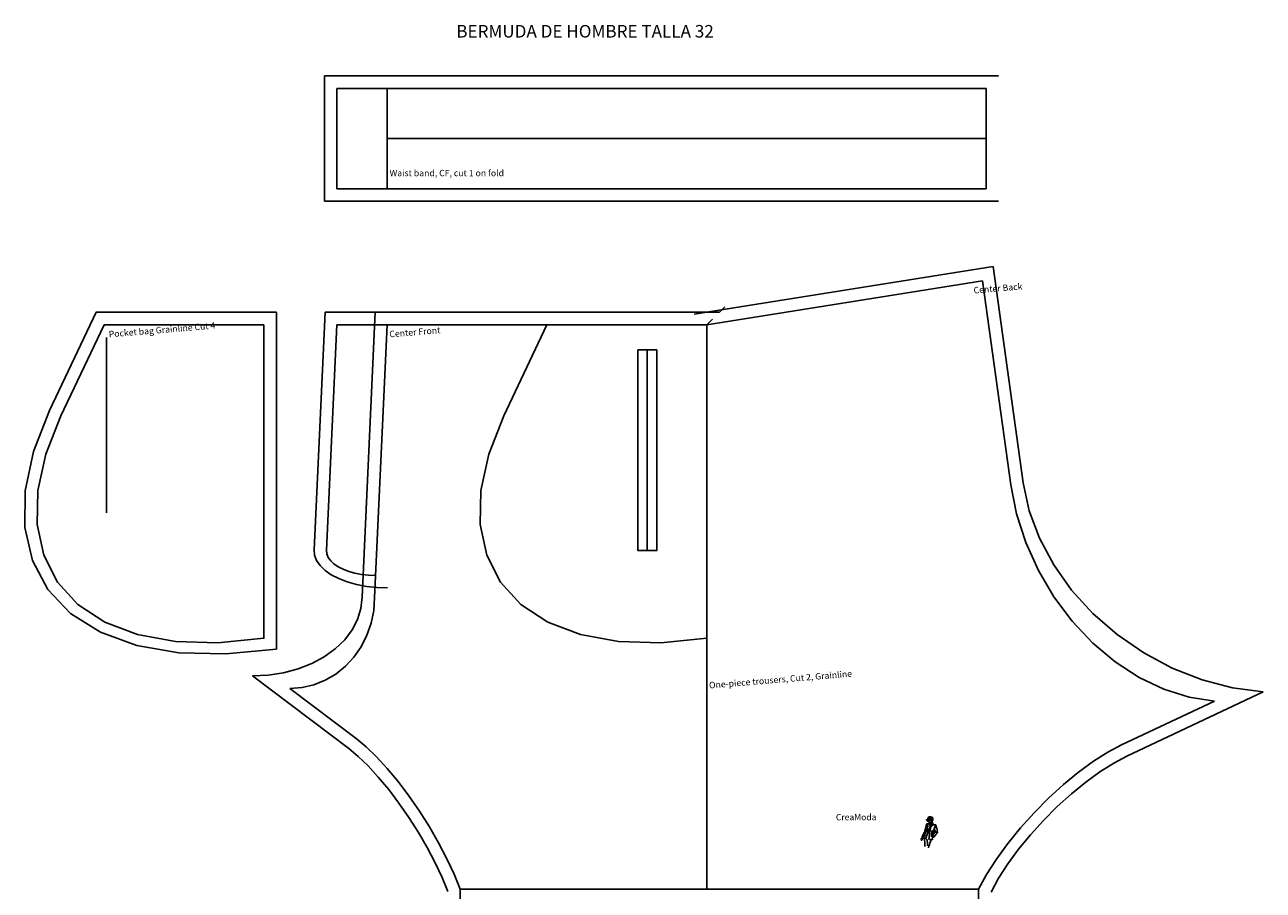
# Model space of a CAD drawing. Extents: x 33 to 132, y 60 to 168.
# Drawn here: x 33 to 132, y 99 to 168 of the extents above; entities that cross this region are included whole.
import ezdxf

# ---------------------------------------------------------------- set-up
doc = ezdxf.new("R2010")
doc.units = 0
doc.header["$MEASUREMENT"] = 0
doc.layers.add('Layer0', color=7, linetype='Continuous')

# ---------------------------------------------------------------- blocks, each defined once
blk = doc.blocks.new('saco_dama')
h = blk.add_hatch(color=2)
edge = h.paths.add_edge_path()
edge.add_arc((318.5, 200.9), 2.26, 95.3486, 194.7948)
edge.add_arc((323, 201.6), 6.82, 191.3119, 213.7146)
edge.add_arc((314.3, 198.1), 2.95, 249.0863, 354.5193, ccw=False)
edge.add_arc((313.1, 195.7), 0.358, 293.835, 121.2865)
edge.add_arc((312.8, 196.7), 0.717, 179.5547, 285.0414, ccw=False)
edge.add_arc((313.5, 199.9), 3.49, 244.7775, 326.0386)
edge.add_arc((313, 201.7), 5.12, 259.0077, 311.8085, ccw=False)
edge.add_arc((312.3, 198.3), 1.6, 183.5725, 262.9786, ccw=False)
edge.add_arc((312.8, 199.7), 2.67, 215.5751, 0.6978)
edge.add_arc((312.9, 199.9), 2.57, 220.5148, 356.5237, ccw=False)
edge.add_arc((311.8, 200.9), 2.79, 169.0212, 253.1264, ccw=False)
edge.add_arc((310.7, 204.4), 3.34, 240.1725, 359.0735)
edge.add_arc((331.9, 204), 17.8, 172.1466, 179.0735, ccw=False)
edge.add_arc((322.1, 204.7), 8.08, 97.0562, 167.2233, ccw=False)
edge.add_arc((323.2, 206.8), 6.22, 29.0911, 109.833, ccw=False)
edge.add_arc((341.6, 217.8), 15.2, 201.7102, 211.4639, ccw=False)
edge.add_arc((326.3, 207.8), 4.49, 4.2709, 74.0607, ccw=False)
edge.add_arc((341.8, 209.9), 11.2, 177.6502, 189.056, ccw=False)
edge.add_arc((330.3, 207), 3.46, 318.3443, 85.2965, ccw=False)
edge.add_arc((342.5, 197.9), 11.7, 134.1768, 144.5663, ccw=False)
edge.add_arc((329.4, 204.4), 5.2, 315.38, 21.0614, ccw=False)
edge.add_arc((330.8, 198.6), 3.18, 273.242, 41.734, ccw=False)
edge.add_arc((331.3, 188.4), 7.02, 93.242, 100.8801)
edge.add_arc((329.8, 196.2), 0.908, 208.76, 280.8801, ccw=False)
edge.add_arc((328.9, 196.6), 0.781, 280.4462, 33.1168)
edge.add_arc((328.4, 198.1), 1.6, 317.362, 51.0159)
edge.add_arc((328.7, 199.7), 0.831, 189.3605, 329.6762, ccw=False)
edge.add_arc((329.1, 199.8), 1.25, 115.6433, 191.1826, ccw=False)
edge.add_arc((328.7, 199.6), 1.33, 95.4947, 161.7712)
edge.add_arc((328.5, 200.2), 1.1, 124.9611, 189.3323, ccw=False)
edge.add_arc((327.4, 200.9), 0.512, 26.4086, 186.3408)
edge.add_arc((328, 200.9), 1.08, 95.7515, 180.5535, ccw=False)
edge.add_arc((327.5, 201), 1, 72.1547, 177.4427)
edge.add_arc((328.9, 202.1), 2.61, 144.0524, 203.2551, ccw=False)
edge.add_arc((329.4, 201.7), 3.21, 134.6907, 144.0524, ccw=False)
edge.add_arc((328.8, 201.7), 2.85, 125.322, 183.6075)
edge.add_arc((329.5, 203), 3.84, 173.6167, 203.1309, ccw=False)
edge.add_arc((325, 203.3), 0.719, 233.5789, 8.3001, ccw=False)
edge.add_arc((306.9, 204.5), 17.8, 354.4025, 3.2083)
edge.add_arc((321.2, 206.4), 3.52, 303.0916, 345.1808, ccw=False)
edge.add_arc((319, 206.1), 4.89, 327.4416, 353.806)
edge.add_arc((319.6, 207.5), 4.7, 296.4627, 334.9704, ccw=False)
edge.add_arc((318.6, 206.1), 4.21, 317.919, 358.0202)
edge.add_arc((318.5, 207.2), 4.48, 285.1381, 343.7556, ccw=False)
edge.add_arc((317.9, 205.2), 2.91, 307.9421, 49.1546)
edge.add_arc((313.6, 206.2), 6.28, 326.8437, 10.7877, ccw=False)
edge.add_line((318.9, 202.8), (318.2, 203.1))
h = blk.add_hatch(color=7)
edge = h.paths.add_edge_path()
edge.add_arc((328.6, 201.2), 0.489, 109.746, 160.199, ccw=False)
edge.add_arc((328.5, 201.5), 0.143, 330.5725, 107.4631, ccw=False)
edge.add_arc((332.3, 198.4), 4.74, 97.7181, 140.5966, ccw=False)
edge.add_arc((334.2, 198.6), 5.21, 119.7684, 150.4652)
edge.add_line((329.7, 201.2), (328.2, 201.3))
edge = h.paths.add_edge_path()
edge.add_line((327.9, 201.9), (328.3, 202.6))
edge.add_line((328.3, 202.6), (327.9, 202.5))
edge.add_line((327.9, 202.5), (327.6, 202.6))
edge.add_line((327.6, 202.6), (328.3, 203.2))
edge.add_line((328.3, 203.2), (328.7, 203.2))
edge.add_line((328.7, 203.2), (328.6, 203.7))
edge.add_arc((31.4, 362.7), 337.1, 331.8528, 332.3064)
edge.add_arc((326.9, 205.6), 3.04, 322.2502, 8.8183, ccw=False)
edge.add_arc((334.4, 199.5), 6.67, 140.6923, 164.1405)
edge.add_line((328, 201.3), (327.1, 201.5))
edge.add_line((327.1, 201.5), (327.2, 201.6))
edge.add_line((327.2, 201.6), (327.8, 201.9))
edge.add_line((327.8, 201.9), (327.9, 201.9))
edge = h.paths.add_edge_path()
edge.add_arc((322.8, 203.8), 1.9, 334.7308, 26.6511)
edge.add_arc((327.3, 205.2), 2.83, 156.9077, 190.3998, ccw=False)
edge.add_arc((327.7, 205.9), 3.02, 96.2451, 171.505, ccw=False)
edge.add_arc((330.5, 204.6), 5.29, 126.7766, 179.1707)
edge.add_arc((325.7, 204.7), 0.515, 179.1707, 263.8769)
edge.add_arc((329.5, 203), 3.99, 110.0288, 162.6659, ccw=False)
edge.add_arc((331.7, 202.3), 5.68, 128.6221, 188.651)
edge.add_arc((330.1, 203.2), 4.37, 178.8628, 204.026, ccw=False)
edge.add_arc((326, 202.5), 0.862, 108.409, 161.536)
edge.add_arc((324.8, 202.9), 0.331, 154.2365, 341.536, ccw=False)
edge = h.paths.add_edge_path()
edge.add_arc((322.7, 202.2), 11.1, 26.9425, 44.5554, ccw=False)
edge.add_arc((327.5, 206.5), 5.15, 8.345, 47.8821)
edge.add_line((331, 210.3), (330.6, 210))
edge = h.paths.add_edge_path()
edge.add_arc((320.5, 205.9), 2.61, 302.9209, 48.5533)
edge.add_arc((322.4, 208.1), 0.269, 145.7106, 228.5533, ccw=False)
edge.add_arc((322.1, 208), 0.241, 5.1419, 89.6269, ccw=False)
edge.add_arc((322.1, 207), 1.04, 1.2396, 73.4213, ccw=False)
edge.add_arc((323.3, 207.1), 0.153, 192.4567, 57.4757)
edge.add_arc((321.3, 206.9), 2.07, 8.7693, 28.2537)
edge.add_line((323.1, 207.9), (323.1, 208.1))
edge.add_line((323.1, 208.1), (323.3, 207.9))
edge.add_arc((321.4, 206.2), 2.62, 321.7237, 42.371, ccw=False)
edge.add_arc((321.2, 205.9), 2.63, 289.6057, 329.3557, ccw=False)
edge.add_arc((321.8, 203.4), 0.295, 73.8058, 352.8294, ccw=False)
edge = h.paths.add_edge_path()
edge.add_arc((322.6, 205.1), 1.42, 299.9931, 359.5526)
edge.add_arc((324.2, 205.2), 0.16, 347.9078, 189.6047, ccw=False)
edge.add_arc((318.9, 207), 5.7, 323.1806, 340.8493, ccw=False)
edge.add_arc((323.3, 203.7), 0.244, 84.43, 338.4242, ccw=False)
edge = h.paths.add_edge_path()
edge.add_arc((318, 205.2), 2.53, 311.1198, 55.2459)
edge.add_arc((319.5, 207.3), 0.168, 48.5795, 219.0612, ccw=False)
edge.add_arc((317.4, 204.9), 3.41, 346.098, 49.79, ccw=False)
edge.add_arc((320.8, 204), 0.103, 124.2916, 2.6223)
edge.add_arc((319.3, 206), 2.55, 308.6676, 5.395)
edge.add_arc((322, 206.3), 0.191, 26.0089, 217.9523, ccw=False)
edge.add_arc((318.5, 206.3), 3.64, 292.6948, 1.5828, ccw=False)
edge.add_arc((319.7, 203), 0.234, 119.193, 332.7799, ccw=False)
edge = h.paths.add_edge_path()
edge.add_arc((316.9, 203.5), 2.13, 339.5924, 83.124, ccw=False)
edge.add_arc((318.8, 202.7), 0.103, 123.8931, 29.1858, ccw=False)
edge.add_arc((316.7, 203.3), 2.01, 347.5204, 82.7059)
edge.add_arc((317.1, 205.5), 0.201, 69.0568, 255.8605, ccw=False)
edge = h.paths.add_edge_path()
edge.add_arc((322.4, 199.2), 6.69, 140.8088, 168.7735, ccw=False)
edge.add_arc((317.7, 203), 0.65, 11.9244, 142.8336, ccw=False)
edge.add_arc((318.5, 201.8), 1.36, 95.5078, 176.7639)
edge.add_arc((322, 199), 5.59, 149.3087, 168.1584)
edge.add_arc((315.5, 199.1), 1.45, 49.0005, 77.4643)
edge = h.paths.add_edge_path()
edge.add_line((314, 200.8), (314.3, 200.7))
edge.add_arc((311.5, 203.5), 3.99, 314.6943, 0.4799)
edge.add_arc((315.3, 203.6), 0.137, 338.7323, 227.5973)
edge.add_arc((309.6, 204.4), 5.67, 319.9924, 350.9339, ccw=False)
edge = h.paths.add_edge_path()
edge.add_line((311.8, 201.2), (312.9, 201))
edge.add_arc((310.5, 204.5), 4.19, 303.8251, 357.7054)
edge.add_arc((327.5, 199.2), 13.8, 143.7212, 158.4591, ccw=False)
edge.add_arc((501.1, 62.5), 234.7, 141.4727, 141.8934, ccw=False)
edge.add_arc((317.4, 208.9), 0.188, 315.2873, 176.8286)
edge.add_arc((322.9, 201.2), 9.63, 126.7202, 145.3801)
edge.add_arc((363.4, 188.2), 51.7, 159.1862, 163.1564)
edge.add_arc((309.8, 205.2), 4.5, 296.7254, 334.0218, ccw=False)
h = blk.add_hatch(color=7)
edge = h.paths.add_edge_path()
edge.add_arc((347, 145.5), 59.1, 114.4738, 116.8353)
edge.add_arc((319.4, 200.1), 2.08, 269.9249, 296.8353, ccw=False)
edge.add_arc((321.8, 196.9), 2.59, 155.2601, 185.7974)
edge.add_arc((318.5, 197), 0.829, 257.7904, 330.624, ccw=False)
edge.add_arc((318.4, 196.1), 0.216, 129.0804, 312.1565)
edge.add_arc((318.4, 197), 1.14, 277.1786, 321.4899)
edge.add_arc((319.8, 196.5), 0.44, 200.8577, 351.8106)
edge.add_arc((317.6, 201.2), 5.43, 298.5738, 320.9686)
edge.add_arc((321.7, 196.6), 1.2, 82.8955, 141.564)
edge.add_arc((322.3, 191.7), 5.82, 105.3472, 117.3568)
edge.add_arc((320.1, 197.3), 0.681, 139.3638, 220.6362, ccw=False)
edge.add_arc((318.8, 202.2), 4.54, 280.1333, 293.216)
edge.add_arc((308.1, 227.1), 31.6, 293.216, 297.3432)
edge.add_arc((322.6, 199.1), 0.118, 297.3432, 98.2991)
h = blk.add_hatch(color=7)
edge = h.paths.add_edge_path()
edge.add_line((320.1, 199.9), (320.1, 199.4))
edge.add_line((320.1, 199.4), (320.5, 199.6))
edge.add_line((320.5, 199.6), (319.5, 198.5))
edge.add_arc((319.5, 198.8), 0.329, 123.433, 260.7789, ccw=False)
edge.add_arc((318, 201.2), 2.48, 303.433, 329.6085)
h = blk.add_hatch(color=5)
edge = h.paths.add_edge_path()
edge.add_arc((308.2, 143.6), 14.4, 65.4933, 72.2212)
edge.add_arc((312.1, 157.2), 0.53, 9.5638, 210.2148)
edge.add_arc((312, 157.2), 0.431, 210.2148, 321.6217)
edge.add_arc((310.6, 150.8), 6.34, 59.1555, 74.2521, ccw=False)
edge.add_arc((314.2, 156.5), 0.348, 217.6357, 27.2568)
edge.add_arc((314.4, 156.7), 0.152, 183.5883, 321.9504, ccw=False)
h = blk.add_hatch(color=5)
edge = h.paths.add_edge_path()
edge.add_arc((320.9, 162), 11, 235.8264, 271.4243)
edge.add_line((321.2, 151), (320.8, 148.1))
edge.add_arc((320.2, 160), 11.9, 238.4115, 272.6356, ccw=False)
edge.add_line((314, 149.9), (314.7, 152.9))
h = blk.add_hatch(color=5)
edge = h.paths.add_edge_path()
edge.add_arc((311.9, 154), 14.4, 65.4933, 72.2212)
edge.add_arc((315.7, 167.6), 0.53, 9.5638, 210.2148)
edge.add_arc((315.6, 167.5), 0.431, 210.2148, 321.6217)
edge.add_arc((314.3, 161.2), 6.34, 59.1555, 74.2521, ccw=False)
edge.add_arc((317.8, 166.8), 0.348, 217.6357, 27.2568)
edge.add_arc((318, 167.1), 0.152, 183.5883, 321.9504, ccw=False)
h = blk.add_hatch(color=5)
edge = h.paths.add_edge_path()
edge.add_arc((316.7, 163.9), 14.4, 65.4933, 72.2212)
edge.add_arc((320.5, 177.5), 0.53, 9.5638, 210.2148)
edge.add_arc((320.4, 177.4), 0.431, 210.2148, 321.6217)
edge.add_arc((319.1, 171), 6.34, 59.1555, 74.2521, ccw=False)
edge.add_arc((322.6, 176.7), 0.348, 217.6357, 27.2568)
edge.add_arc((322.8, 176.9), 0.152, 183.5883, 321.9504, ccw=False)
h = blk.add_hatch(color=5)
edge = h.paths.add_edge_path()
edge.add_arc((323.2, 187.8), 0.834, 112.1185, 226.8788)
edge.add_arc((320.5, 186.7), 2.19, 338.3852, 12.4582, ccw=False)
edge.add_arc((321.8, 185.4), 0.829, 308.98, 35.475, ccw=False)
edge.add_arc((319.9, 185.6), 2.62, 301.4371, 342.195, ccw=False)
edge.add_arc((320.3, 182.9), 0.994, 327.666, 26.3027, ccw=False)
edge.add_arc((321.3, 182.1), 0.344, 293.3907, 119.7834, ccw=False)
edge.add_line((321.5, 181.7), (321.2, 181.1))
edge.add_arc((328.1, 184.3), 7.58, 204.512, 246.2196)
edge.add_arc((322.8, 179.2), 2.84, 319.938, 359.2732)
edge.add_arc((325.8, 178.5), 0.617, 3.243, 104.3018, ccw=False)
edge.add_arc((327.5, 177.9), 1.26, 146.6035, 213.3965)
edge.add_arc((327.2, 186.9), 9.78, 265.4554, 330.3808)
edge.add_arc((346.8, 151.2), 32.9, 109.7747, 112.2635)
edge.add_arc((344.1, 186), 10.6, 175.7536, 204.4125, ccw=False)
edge.add_line((333.5, 186.8), (332.5, 188))
edge.add_line((332.5, 188), (331.7, 186.8))
edge.add_line((331.7, 186.8), (330.2, 186.6))
edge.add_line((330.2, 186.6), (328.8, 186.6))
edge.add_line((328.8, 186.6), (328.4, 186.5))
edge.add_line((328.4, 186.5), (327.2, 187))
edge.add_line((327.2, 187), (326.4, 186.9))
edge.add_line((326.4, 186.9), (325.5, 187.2))
edge.add_line((325.5, 187.2), (323.9, 187.4))
edge.add_line((323.9, 187.4), (323.8, 187.4))
edge.add_line((323.8, 187.4), (323, 187.9))
edge.add_line((323, 187.9), (322.9, 188.5))
h = blk.add_hatch(color=5)
edge = h.paths.add_edge_path()
edge.add_arc((324.7, 154.2), 0.878, 58.804, 182.5471)
edge.add_arc((324.7, 154.2), 0.909, 178.4969, 307.1156)
edge.add_arc((324.6, 153.5), 0.662, 0.2356, 66.2783)
edge.add_arc((324.7, 154.3), 0.249, 87.8033, 302.7348, ccw=False)
edge.add_arc((324.9, 152.8), 1.72, 76.3144, 95.221, ccw=False)
edge.add_arc((325.2, 154.7), 0.284, 303.7202, 91.8011)
h = blk.add_hatch(color=5)
edge = h.paths.add_edge_path()
edge.add_arc((326.4, 165.1), 0.878, 58.804, 182.5471)
edge.add_arc((326.4, 165), 0.909, 178.4969, 307.1156)
edge.add_arc((326.3, 164.3), 0.662, 0.2356, 66.2783)
edge.add_arc((326.5, 165.1), 0.249, 87.8033, 302.7348, ccw=False)
edge.add_arc((326.6, 163.6), 1.72, 76.3144, 95.221, ccw=False)
edge.add_arc((326.9, 165.5), 0.284, 303.7202, 91.8011)
h = blk.add_hatch(color=4)
edge = h.paths.add_edge_path()
edge.add_arc((328.7, 194.4), 1.45, 0, 360)
h = blk.add_hatch(color=5)
edge = h.paths.add_edge_path()
edge.add_arc((328.1, 175.2), 0.878, 58.804, 182.5471)
edge.add_arc((328.1, 175.2), 0.909, 178.4969, 307.1156)
edge.add_arc((328, 174.4), 0.662, 0.2356, 66.2783)
edge.add_arc((328.1, 175.3), 0.249, 87.8033, 302.7348, ccw=False)
edge.add_arc((328.3, 173.8), 1.72, 76.3144, 95.221, ccw=False)
edge.add_arc((328.6, 175.7), 0.284, 303.7202, 91.8011)
h = blk.add_hatch(color=5)
edge = h.paths.add_edge_path()
edge.add_arc((328.8, 194.5), 0.834, 0, 360)
h = blk.add_hatch(color=5)
edge = h.paths.add_edge_path()
edge.add_arc((301.2, 123.1), 14.4, 65.4933, 72.2212)
edge.add_arc((305, 136.7), 0.53, 9.5638, 210.2148)
edge.add_arc((305, 136.6), 0.431, 210.2148, 321.6217)
edge.add_arc((303.6, 130.3), 6.34, 59.1555, 74.2521, ccw=False)
edge.add_arc((307.1, 135.9), 0.348, 217.6357, 27.2568)
edge.add_arc((307.3, 136.2), 0.152, 183.5883, 321.9504, ccw=False)
h = blk.add_hatch(color=5)
edge = h.paths.add_edge_path()
edge.add_arc((304.7, 133.7), 14.4, 65.4933, 72.2212)
edge.add_arc((308.6, 147.3), 0.53, 9.5638, 210.2148)
edge.add_arc((308.5, 147.3), 0.431, 210.2148, 321.6217)
edge.add_arc((307.1, 140.9), 6.34, 59.1555, 74.2521, ccw=False)
edge.add_arc((310.6, 146.6), 0.348, 217.6357, 27.2568)
edge.add_arc((310.8, 146.8), 0.152, 183.5883, 321.9504, ccw=False)
h = blk.add_hatch(color=5)
edge = h.paths.add_edge_path()
edge.add_arc((321.8, 133.2), 0.878, 58.804, 182.5471)
edge.add_arc((321.9, 133.1), 0.909, 178.4969, 307.1156)
edge.add_arc((321.8, 132.4), 0.662, 0.2356, 66.2783)
edge.add_arc((321.9, 133.2), 0.249, 87.8033, 302.7348, ccw=False)
edge.add_arc((322.1, 131.7), 1.72, 76.3144, 95.221, ccw=False)
edge.add_arc((322.3, 133.6), 0.284, 303.7202, 91.8011)
h = blk.add_hatch(color=5)
edge = h.paths.add_edge_path()
edge.add_arc((322.8, 143.7), 0.878, 58.804, 182.5471)
edge.add_arc((322.8, 143.6), 0.909, 178.4969, 307.1156)
edge.add_arc((322.7, 142.9), 0.662, 0.2356, 66.2783)
edge.add_arc((322.9, 143.7), 0.249, 87.8033, 302.7348, ccw=False)
edge.add_arc((323, 142.2), 1.72, 76.3144, 95.221, ccw=False)
edge.add_arc((323.3, 144.1), 0.284, 303.7202, 91.8011)
h = blk.add_hatch(color=5)
edge = h.paths.add_edge_path()
edge.add_arc((337.9, 133.4), 0.64, 0, 360)
h = blk.add_hatch(color=5)
edge = h.paths.add_edge_path()
edge.add_arc((339.7, 135.1), 0.64, 0, 360)
h = blk.add_hatch(color=5)
edge = h.paths.add_edge_path()
edge.add_arc((341.6, 137), 0.64, 0, 360)
at = {"color": 7}
for points in [[(318.2, 203.1, 0.463369), (316.3, 200.3, 0.098063), (317.3, 197.9, -0.495496), (313.3, 195.4, 1.067237), (313, 196, -0.495789), (312.1, 196.7, 0.370214), (316.4, 197.9, -0.234551), (312.1, 196.7, -0.361038), (310.7, 198.2, 0.734054), (315.5, 199.8, -0.674565), (311, 198.3, -0.38439), (309, 201.5, 0.570974), (314, 204.3, -0.030234), (314.2, 206.5, -0.316101), (321.1, 212.7, -0.367641), (328.6, 209.9, -0.042584), (327.5, 212.2, -0.314291), (330.7, 208.2, -0.049808), (330.6, 210.4, -0.61853), (332.9, 204.7, -0.045364), (334.3, 206.3, -0.294702), (333.1, 200.7, -0.627858), (330.9, 195.5, 0.03334), (330, 195.3, -0.325499), (329.1, 195.8, 0.535469), (329.6, 197, 0.433018), (329.4, 199.3, -0.702262), (327.9, 199.6, -0.342081), (328.5, 201, 0.297526), (327.4, 200.1, -0.288499), (327.9, 201.1, 0.838595), (326.9, 200.9, -0.387884), (327.9, 201.9, 0.494708), (326.5, 201, -0.264224), (326.8, 203.6, -0.040871), (327.2, 204, 0.259947), (326, 201.5, -0.129497), (325.7, 203.4, -0.666421), (324.6, 202.7, 0.038442), (324.6, 205.5, -0.185742), (323.1, 203.4, 0.115546), (323.9, 205.5, -0.169621), (321.7, 203.3, 0.176782), (322.8, 206, -0.261494), (319.7, 202.9, 0.472764), (319.8, 207.4, -0.194126), (318.9, 202.8), (318.2, 203.1)], [(311.8, 201.2), (312.9, 201, 0.239526), (314.7, 204.3, -0.064395), (316.4, 207.4, -0.001836), (317.5, 208.7, 1.448789), (317.2, 208.9, 0.081599), (315, 206.6, 0.017325), (313.9, 203.2, -0.164188), (311.8, 201.2)], [(314, 200.8), (314.3, 200.7, 0.202478), (315.5, 203.6, 1.897973), (315.2, 203.5, -0.135834), (314, 200.8)], [(315.9, 200.5, -0.122628), (317.2, 203.4, -0.642662), (318.4, 203.2, 0.37019), (317.2, 201.9, 0.082433), (316.5, 200.2, 0.124839), (315.9, 200.5)], [(317.1, 205.6, -0.485205), (318.9, 202.8, -2.28057), (318.7, 202.8, 0.440977), (317, 205.3, -1.061209), (317.1, 205.6)], [(322.6, 199.3, 0.010304), (320.4, 198.2, -0.117961), (319.4, 198, 0.134038), (319.2, 196.6, -0.328946), (318.3, 196.2, 1.027211), (318.6, 195.9, 0.19579), (319.3, 196.3, 0.773954), (320.2, 196.4, 0.098028), (321.8, 197.8, 0.261732), (320.7, 197.3, 0.05245), (319.6, 196.9, -0.37027), (319.6, 197.8, 0.057146), (320.6, 198.1, 0.01801), (322.6, 199, 0.846232), (322.6, 199.3)], [(320.1, 199.9), (320.1, 199.4), (320.5, 199.6), (319.5, 198.5, -0.683087), (319.4, 199.1, 0.114711), (320.1, 199.9)], [(319.6, 203.3, 0.488414), (319.4, 207.2, -0.920206), (319.6, 207.5, -0.285291), (320.7, 204, 1.703279), (320.9, 204, 0.252702), (321.9, 206.2, -1.110061), (322.2, 206.4, -0.309973), (319.9, 202.9, -1.346341), (319.6, 203.3)], [(321.9, 203.7, 0.49658), (322.2, 207.9, -0.378081), (322.1, 208.2, -0.386294), (322.4, 208, -0.325796), (323.1, 207, 1.496874), (323.3, 207.2, 0.085223), (323.1, 207.9), (323.1, 208.1), (323.3, 207.9, -0.367172), (323.5, 204.5, -0.175202), (322.1, 203.4, -2.711479), (321.9, 203.7)], [(323.3, 203.9, 0.265891), (324, 205.1, -1.209834), (324.3, 205.1, -0.077247), (323.5, 203.6, -2.005564), (323.3, 203.9)], [(324.5, 203, 0.230502), (324.5, 204.7, -0.147186), (324.7, 206.3, -0.34072), (327.4, 208.9, 0.23268), (325.2, 204.7, 0.387403), (325.7, 204.2, -0.233798), (328.1, 206.8, 0.268084), (326.1, 201.5, -0.110239), (325.7, 203.3, 0.236054), (325.1, 202.8, -1.065819), (324.5, 203)], [(327.9, 201.9), (328.3, 202.6), (327.9, 202.5), (327.6, 202.6), (328.3, 203.2), (328.7, 203.2), (328.6, 203.7, 0.001979), (329.9, 206.1, -0.206035), (329.3, 203.7, 0.10267), (328, 201.3), (327.1, 201.5), (327.2, 201.6), (327.8, 201.9), (327.9, 201.9)], [(328.2, 201.3, -0.223769), (328.5, 201.6, -0.680177), (328.6, 201.4, -0.189307), (331.6, 203.1, 0.134747), (329.7, 201.2), (328.2, 201.3)], [(329, 198.2, -0.124557), (329.1, 196.7, -0.457917), (328.8, 196.5, -0.110897), (328.9, 197.9, -0.070723), (329, 198.2)], [(330.6, 210, -0.077002), (332.6, 207.2, 0.174245), (331, 210.3), (330.6, 210)], [(293.5, 133.7, -0.101549), (290.2, 128.6, -0.01154), (288.6, 126.9, 0.278662), (288, 123.8, 0), (287.8, 122.7, 0.225346), (288.2, 120.9, -0.169397), (288.4, 118.8, 1.334076), (289, 118.6, 0.122162), (289.6, 121.7, -0.240855), (290.5, 123.8, -0.058133), (293.5, 126.7, 0.177491), (291.8, 123.4, 0.392324), (291.9, 121.6, -0.08808), (293.1, 124.2, 0.050406), (295.1, 127.1, 0.077325), (295.7, 130.1, 0.109673), (296.4, 131.6, 0.081599), (293.5, 133.7)]]:
    blk.add_lwpolyline(points, format="xyb", close=True, dxfattribs=at)
for points in [[(318.3, 203.1, 0.362363), (317, 201.7, -0.138229), (316.3, 200.2, 0.16263), (317.6, 197.5, -0.354012), (316.7, 194.7, 0.511496), (317.9, 194.1, -0.078357), (318.2, 191.7, 0.349971), (318.9, 191.8, 0.37027), (318.8, 190.7, 0.221761), (319.5, 191, -0.445302), (319.8, 189.7, 0.46328), (321.3, 189.2, 0.162642), (325.7, 192.8, 0.109816), (324.7, 191.3, -0.213961), (323.9, 187.4, 0.140704), (325.5, 187.2), (326, 186.9), (326.1, 187), (326.4, 186.9), (327.2, 187), (328.4, 186.5), (328.8, 186.6), (329.6, 186.8), (330.2, 186.6), (331.7, 186.8, -0.128408), (331.1, 194.2, 0.067015), (331.2, 195.4, 0.539241)], [(318.8, 199.1, -0.372656), (320.3, 200.8, 0.265936), (322.2, 200.9, -0.289837)], [(318.2, 192.4, 0.108212), (320, 192.5, -0.169067), (319.5, 191, -1.610654)], [(289.2, 125.9, 0.070756), (288.1, 123.6, 1.344087)], [(290.2, 125.9, 0.135655), (288.4, 120.5, 0.022429)]]:
    blk.add_lwpolyline(points, format="xyb", dxfattribs=at)
at = {"color": 34}
for points in [[(324.8, 177.2, -0.327358), (320.8, 183.7, -0.09213), (314.1, 185.1, 0.356453), (310.5, 184.1, 0.130981), (307.6, 176.8, -0.08791), (306.3, 172.1, -0.024129), (303.5, 162.1, 0.031154), (302.2, 156.9, 0.395078), (302.5, 155.1, -1.094938), (301.9, 154.5, 0.088356), (300.3, 151.1, -0.011237), (296.5, 143.1, -0.031791), (292.2, 135.1, 0.70986), (292.4, 134, -0.220996), (297.4, 130.2, 0.130073), (306.7, 126.7, -0.053597), (310.4, 138.4, 0.000688), (314.9, 153.4, -0.082453), (320.1, 166.7, -0.033479), (324.1, 176), (324.8, 177.2)], [(326.4, 177.2, 0.291452), (335.8, 181.8, 0.015308), (343.7, 180.7, -0.722102), (345.8, 179.8, -0.02363), (350.6, 161.2, 0.019158), (353.1, 152, -0.303018), (352, 149.3, 0.00746), (344.7, 139.6, -0.012579), (337.3, 130.6, 0.038521), (332.2, 137.9, 0.062751), (341.1, 148.4, -0.10951), (343.8, 151.5, 0.211458), (344.4, 152.6, -0.434165), (343.9, 153.9, 0.098503), (341.8, 159.6, -0.013163), (340.5, 162.1, 0.031192), (335.9, 151.1, 0.039649), (331.9, 142.5, 0.01863), (333.1, 122.5, -0.217961), (318.5, 123.9, -0.002301), (320.6, 147.4, -0.034566), (321.8, 154.2, 0.008513), (325.3, 172.3, -0.035984), (326.1, 175.7), (326.4, 177.2)], [(307.1, 136.2, 0.029365), (305.6, 136.8, 1.198652), (304.6, 136.4, 0.528395), (305.3, 136.4, -0.065967), (306.8, 135.7, 0.913294), (307.4, 136.1, -0.68961), (307.1, 136.2)]]:
    blk.add_lwpolyline(points, format="xyb", close=True, dxfattribs=at)
for points in [[(312.4, 171.8, 0.168368), (311.4, 168.5, -0.061359), (308.4, 154.5, -0.232541), (306.7, 151.8, 0.017912), (301.1, 139.8, 0.01391), (297.4, 130.2, -0.407012)], [(301.6, 154.3, -0.41198), (303.2, 151.3, 1.37379)], [(312.2, 185.2, -0.102628), (312.4, 171.8, 0.162366), (315.3, 177.9, -0.890283)], [(332.1, 159.2, 0.080983), (328.3, 133, 0.982213)], [(331.9, 152, -0.053272), (331.9, 142.2, 0.070117), (331.4, 146.9, -0.044526), (331.1, 151.1, -0.980596)], [(336.9, 158.8, -0.07979), (339.3, 164.6, -0.557891)], [(340.5, 162.1, -0.14004), (345.2, 180.9, -0.578176)], [(343.7, 151.4, -0.144164), (346.5, 151.7, 0.323435), (348.6, 152, -0.408638)], [(343.8, 152.9, 0.154325), (346.6, 154, -0.361755)], [(350.4, 149.5, 0.134754), (352.4, 152, -0.531497)]]:
    blk.add_lwpolyline(points, format="xyb", dxfattribs=at)
blk.add_lwpolyline([(302.5, 155.1), (304.3, 155.2)], dxfattribs=at)
at = {"color": 5}
for points in [[(314.7, 152.9, 0.156587), (321.2, 151), (320.8, 148.1, -0.150451), (314, 149.9)], [(322.9, 188.5, 0.547259), (322.6, 187.2, -0.149777), (322.5, 185.9, -0.396407), (322.4, 184.8, -0.179739), (321.2, 183.3, -0.261583), (321.2, 182.4, -1.057403), (321.5, 181.7), (321.2, 181.1, 0.18402), (325, 177.3, 0.173337), (325.7, 179.1, -0.471944), (326.4, 178.6, 0.299981), (326.4, 177.2, 0.29112), (335.7, 182.1, 0.01086), (334.4, 181.6, -0.125704), (333.5, 186.8), (332.5, 188), (331.7, 186.8), (330.2, 186.6), (328.8, 186.6), (328.4, 186.5), (327.2, 187), (326.4, 186.9), (325.5, 187.2), (323.9, 187.4), (323.8, 187.4), (323, 187.9), (322.9, 188.5)], [(328.5, 176, 0.599336), (327.2, 175.2, 0.628629), (328.7, 174.5, 0.296416), (328.3, 175.1, -1.362973), (328.2, 175.5, -0.082683), (328.7, 175.5, 0.754108), (328.5, 176)]]:
    blk.add_lwpolyline(points, format="xyb", close=True, dxfattribs=at)
for points in [[(318.1, 161.8), (315.3, 152.5)], [(324.9, 170.4), (318.7, 151.2)], [(323.3, 162.9), (319.7, 151.2)]]:
    blk.add_lwpolyline(points, dxfattribs=at)
for points in [[(322, 171.5, -0.197568), (320.7, 166.4, -0.027795), (316.3, 152.1, 1.432978)], [(325, 177.3, -0.106714), (323.4, 170.5, 0.007355), (317.5, 151.7, 1.33577)], [(324.8, 189.6, 0.613179), (323, 187.9, 0.356062), (323.8, 187.4), (323.9, 187.4), (325.5, 187.2), (326, 186.9), (326.4, 186.9), (326.4, 186.9), (327.2, 187), (328.4, 186.5), (329.6, 186.8), (330.2, 186.6), (331.7, 186.8), (332.5, 188), (333.2, 186.7, 0.513882), (331.2, 189.7, -79.414608)], [(301.3, 128.4, 0.015518), (302.4, 93.8, 0.939353)], [(310.1, 123.1, -0.033303), (313.3, 96.5, 0.950098)], [(326.5, 121.7, -0.133164), (324.4, 114.5, 0.016853), (316.7, 88.8, 1.296866)]]:
    blk.add_lwpolyline(points, format="xyb", dxfattribs=at)
at = {"color": 7}
blk.add_lwpolyline([(335.4, 133.6), (332.3, 130.6), (332, 138.1)], close=True, dxfattribs=at)
at = {"color": 2}
blk.add_circle((328.7, 194.4), 1.45, dxfattribs=at)
at = {"color": 5}
for centre, radius in [((328.8, 194.5), 0.834), ((341.6, 137), 0.64)]:
    blk.add_circle(centre, radius, dxfattribs=at)
blk = doc.blocks.new('logo2')
at = {"xscale": 0.01999999999999957, "yscale": 0.01999999999998181, "zscale": 0.02}
blk.add_blockref('saco_dama', (7.376, -4.723), dxfattribs=at)
at = {"color": 5, "insert": (6.322, -0.246), "char_height": 0.5, "width": 7.3907, "attachment_point": 1}
blk.add_mtext('{\\fVineta BT|b0|i0|c0|p82;Crea\\C220;Moda}', dxfattribs=at)

msp = doc.modelspace()

# ---------------------------------------------------------------- linework, layer by layer
at = {"layer": 'Layer0', "color": 0}
for p, q in [((111.15071, 163.84421), (57.37398, 163.84421)), ((57.37398, 163.84421), (57.37398, 153.84423)), ((110.15071, 162.84422), (58.37398, 162.84422)), ((58.37398, 162.84422), (58.37398, 154.84423)), ((62.37397, 162.84422), (62.37397, 154.84423)), ((110.15071, 154.84423), (110.15071, 162.84422)), ((110.15071, 158.84422), (62.37397, 158.84422)), ((58.37398, 154.84423), (110.15071, 154.84423)), ((57.37398, 153.84423), (111.15071, 153.84423)), ((86.87405, 144.84564), (110.72465, 148.64005)), ((110.72465, 148.64005), (113.11459, 131.3793)), ((87.87405, 143.99215), (109.87405, 147.49215)), ((109.87405, 147.49215), (112.12404, 131.24214)), ((88.87405, 144.99215), (89.32306, 145.44117)), ((89.32306, 145.44117), (88.87405, 144.99215)), ((57.41894, 144.99215), (56.54848, 126.05709)), ((63.42109, 144.99215), (57.41894, 144.99215)), ((61.41893, 144.99215), (60.37397, 122.26512)), ((88.87405, 144.99215), (61.41893, 144.99215)), ((87.87405, 143.99215), (88.32306, 144.44117)), ((88.32306, 144.44117), (87.87405, 143.99215)), ((58.37398, 143.99215), (57.54721, 126.01114)), ((62.37397, 143.99215), (58.37398, 143.99215)), ((62.37397, 143.99215), (61.37397, 122.24216)), ((87.87405, 143.99215), (62.37397, 143.99215)), ((75.12403, 143.99215), (71.68655, 136.74216)), ((87.87405, 143.99215), (75.12403, 143.99215)), ((87.87405, 143.99215), (87.87405, 98.99224)), ((39.99073, 142.99215), (39.99073, 128.99216)), ((71.68655, 136.74216), (70.48866, 133.68753)), ((70.48866, 133.68753), (69.85463, 130.77651)), ((69.85463, 130.77651), (69.79732, 128.06836)), ((112.12404, 131.24214), (112.58675, 128.91936)), ((113.11459, 131.3793), (113.59205, 129.16856)), ((112.58675, 128.91936), (113.3251, 126.62348)), ((113.59205, 129.16856), (114.40587, 126.97807)), ((69.79732, 128.06836), (70.31797, 125.6182)), ((113.3251, 126.62348), (114.32383, 124.40129)), ((114.40587, 126.97807), (115.53947, 124.85247)), ((56.54848, 126.05709), (56.58963, 125.62389)), ((56.58963, 125.62389), (56.75219, 125.19953)), ((57.54721, 126.01114), (57.57489, 125.72681)), ((57.57489, 125.72681), (57.68361, 125.44827)), ((70.31797, 125.6182), (71.40593, 123.47594)), ((56.75219, 125.19953), (57.0326, 124.79262)), ((57.0326, 124.79262), (57.42554, 124.41147)), ((57.68361, 125.44827), (57.87055, 125.18119)), ((57.87055, 125.18119), (58.13268, 124.931)), ((58.13268, 124.931), (58.46415, 124.70281)), ((58.46415, 124.70281), (58.85836, 124.50124)), ((58.85836, 124.50124), (59.30743, 124.33042)), ((115.53947, 124.85247), (116.96975, 122.83502)), ((57.42554, 124.41147), (57.92287, 124.0638)), ((57.92287, 124.0638), (58.51419, 123.75671)), ((58.51419, 123.75671), (59.18779, 123.49646)), ((59.18779, 123.49646), (59.92973, 123.28833)), ((59.30743, 124.33042), (59.80222, 124.19379)), ((59.80222, 124.19379), (60.33232, 124.0942)), ((60.33232, 124.0942), (60.88705, 124.0336)), ((60.88705, 124.0336), (61.45551, 124.01325)), ((61.45551, 124.01325), (61.45551, 124.01325)), ((114.32383, 124.40129), (115.56284, 122.29799)), ((59.92973, 123.28833), (60.72526, 123.13654)), ((60.72526, 123.13654), (61.55787, 123.04424)), ((61.55787, 123.04424), (62.41055, 123.01325)), ((62.41055, 123.01325), (62.41055, 123.01325)), ((71.40593, 123.47594), (73.03908, 121.68516)), ((116.96975, 122.83502), (118.66774, 120.9668)), ((60.37397, 122.26512), (60.28507, 121.37239)), ((61.37397, 122.24216), (61.30539, 121.21036)), ((73.03908, 121.68516), (75.18413, 120.28232)), ((115.56284, 122.29799), (117.01699, 120.35641)), ((60.28507, 121.37239), (60.02041, 120.49784)), ((61.30539, 121.21036), (61.10067, 120.19959)), ((118.66774, 120.9668), (120.59864, 119.2858)), ((59.58505, 119.65923), (58.9879, 118.87371)), ((60.02041, 120.49784), (59.58505, 119.65923)), ((61.10067, 120.19959), (60.76412, 119.23041)), ((75.18413, 120.28232), (77.79746, 119.29599)), ((117.01699, 120.35641), (118.65631, 118.61608)), ((58.9879, 118.87371), (58.24139, 118.15731)), ((60.76412, 119.23041), (60.3026, 118.32241)), ((77.79746, 119.29599), (80.82585, 118.74626)), ((80.82585, 118.74626), (84.20766, 118.64427)), ((84.20766, 118.64427), (87.87405, 118.99215)), ((87.87405, 118.99215), (87.87405, 118.99215)), ((118.65631, 118.61608), (120.44802, 117.11235)), ((120.59864, 119.2858), (122.72335, 117.82634)), ((58.24139, 118.15731), (57.36052, 117.52434)), ((60.3026, 118.32241), (59.72526, 117.49437)), ((122.72335, 117.82634), (124.99869, 116.61807)), ((56.36331, 116.98789), (55.26984, 116.55914)), ((57.36052, 117.52434), (56.36331, 116.98789)), ((59.04428, 116.76285), (58.27339, 116.14309)), ((59.72526, 117.49437), (59.04428, 116.76285)), ((120.44802, 117.11235), (122.3548, 115.87613)), ((124.99869, 116.61807), (127.3779, 115.68538)), ((52.88529, 116.05596), (51.64272, 115.99221)), ((51.64272, 115.99221), (51.64272, 115.99221)), ((51.64272, 115.99221), (59.31276, 110.19441)), ((54.10271, 116.24621), (52.88529, 116.05596)), ((55.26984, 116.55914), (54.10271, 116.24621)), ((57.42808, 115.64728), (56.52562, 115.28584)), ((58.27339, 116.14309), (57.42808, 115.64728)), ((122.3548, 115.87613), (124.33854, 114.93201)), ((127.3779, 115.68538), (129.813, 115.04758)), ((55.58455, 115.06587), (54.62392, 114.99221)), ((54.62392, 114.99221), (54.62392, 114.99221)), ((54.62392, 114.99221), (59.91576, 110.99222)), ((56.52562, 115.28584), (55.58455, 115.06587)), ((132.25445, 114.71764), (121.38427, 109.58785)), ((124.33854, 114.93201), (126.35886, 114.29981)), ((129.813, 115.04758), (132.25445, 114.71764)), ((132.25445, 114.71764), (132.25445, 114.71764)), ((128.37409, 113.99221), (120.95729, 110.49209)), ((126.35886, 114.29981), (128.37409, 113.99221)), ((128.37409, 113.99221), (128.37409, 113.99221)), ((59.91576, 110.99222), (60.69935, 110.34147)), ((59.31276, 110.19441), (60.06181, 109.57312)), ((60.69935, 110.34147), (61.52815, 109.54112)), ((119.86128, 109.91272), (118.70584, 109.18196)), ((120.95729, 110.49209), (119.86128, 109.91272)), ((60.06181, 109.57312), (60.85327, 108.81061)), ((60.85327, 108.81061), (61.6709, 107.92238)), ((61.52815, 109.54112), (62.38515, 108.60767)), ((118.70584, 109.18196), (117.51483, 108.31531)), ((120.33525, 109.03464), (119.23136, 108.34046)), ((121.38427, 109.58785), (120.33525, 109.03464)), ((61.6709, 107.92238), (62.49843, 106.92644)), ((62.38515, 108.60767), (63.25284, 107.55966)), ((117.51483, 108.31531), (116.31265, 107.33005)), ((119.23136, 108.34046), (118.09522, 107.51928)), ((62.49843, 106.92644), (63.31875, 105.84339)), ((63.25284, 107.55966), (64.11377, 106.4187)), ((116.31265, 107.33005), (115.12342, 106.24623)), ((118.09522, 107.51928), (116.94993, 106.58811)), ((63.31875, 105.84339), (64.11524, 104.6948)), ((64.11377, 106.4187), (64.95032, 105.20813)), ((115.12342, 106.24623), (113.97178, 105.08596)), ((116.94993, 106.58811), (115.81887, 105.56576)), ((64.95032, 105.20813), (65.74541, 103.95236)), ((113.97178, 105.08596), (112.88065, 103.87285)), ((115.81887, 105.56576), (114.72489, 104.4728)), ((64.11524, 104.6948), (64.87165, 103.50455)), ((65.74541, 103.95236), (66.48293, 102.67702)), ((112.88065, 103.87285), (111.8726, 102.63181)), ((114.72489, 104.4728), (113.69035, 103.33183)), ((64.87165, 103.50455), (65.57262, 102.29653)), ((113.69035, 103.33183), (112.73618, 102.16597)), ((65.57262, 102.29653), (66.20386, 101.09536)), ((66.48293, 102.67702), (67.14782, 101.40804)), ((111.8726, 102.63181), (110.96808, 101.38772)), ((112.73618, 102.16597), (111.88205, 100.9991)), ((66.20386, 101.09536), (66.7525, 99.92544)), ((67.14782, 101.40804), (67.72656, 100.17131)), ((110.96808, 101.38772), (110.18546, 100.16623)), ((111.88205, 100.9991), (111.14522, 99.85457)), ((66.7525, 99.92544), (67.20739, 98.81089)), ((67.72656, 100.17131), (68.20739, 98.99224)), ((110.18546, 100.16623), (109.5407, 98.99224)), ((111.14522, 99.85457), (110.5407, 98.75602)), ((68.20739, 98.99224), (68.20739, 98.99224)), ((68.20739, 98.99224), (68.20739, 93.99225)), ((68.20739, 98.99224), (87.87405, 98.99224)), ((109.5407, 98.99224), (87.87405, 98.99224)), ((109.5407, 98.99224), (109.5407, 98.99224)), ((109.5407, 98.99224), (109.5407, 93.99225))]:
    msp.add_line(p, q, dxfattribs=at)
for points in [[(53.54061, 144.99215), (39.15812, 144.99215), (35.44972, 137.17058), (34.16473, 133.87851), (33.50052, 130.74321), (33.4708, 127.82848), (34.07583, 125.19372), (35.30341, 122.8925), (37.12866, 120.9717), (39.51422, 119.47041), (42.4116, 118.41918), (45.76212, 117.83955), (49.49719, 117.74303), (53.54061, 118.13165), (53.54061, 118.13165), (53.54061, 144.99215)], [(52.54061, 143.99215), (39.79083, 143.99215), (36.35319, 136.74216), (35.15533, 133.68753), (34.52135, 130.77651), (34.46394, 128.06836), (34.98464, 125.6182), (36.07252, 123.47594), (37.70574, 121.68516), (39.85077, 120.28232), (42.46418, 119.29599), (45.49262, 118.74626), (48.87438, 118.64427), (52.54061, 118.99215), (52.54061, 118.99215), (52.54061, 143.99215)], [(83.87405, 141.99215), (82.37406, 141.99215), (82.37406, 125.99216), (83.87405, 125.99216), (83.87405, 141.99215)], [(83.12404, 141.99215), (83.12404, 125.99216), (83.12404, 141.99215)]]:
    msp.add_lwpolyline(points, dxfattribs=at)

# ---------------------------------------------------------------- block references
at = {"color": 5, "linetype": 'ByBlock'}
msp.add_blockref('logo2', (91.84528, 105.22633), dxfattribs=at)

# ---------------------------------------------------------------- texts
at = {"linetype": 'ByBlock', "insert": (67.88972, 167.90504), "char_height": 1, "width": 26.3425928, "attachment_point": 1}
msp.add_mtext('BERMUDA DE HOMBRE TALLA 32', dxfattribs=at)
at = {"layer": 'Layer0', "color": 0}
msp.add_text('Waist band, CF, cut 1 on fold', height=0.508, dxfattribs=at).set_placement((62.57405, 155.84423))
for s, p in [('Center Back', (109.17405, 146.49215)), ('Pocket bag Grainline Cut 4', (40.19063, 142.99215)), ('Center Front', (62.57405, 142.99215)), ('One-piece trousers, Cut 2, Grainline', (88.07405, 114.99221))]:
    msp.add_text(s, height=0.508, rotation=4.71239, dxfattribs=at).set_placement(p)

doc.saveas('drawing.dxf')
